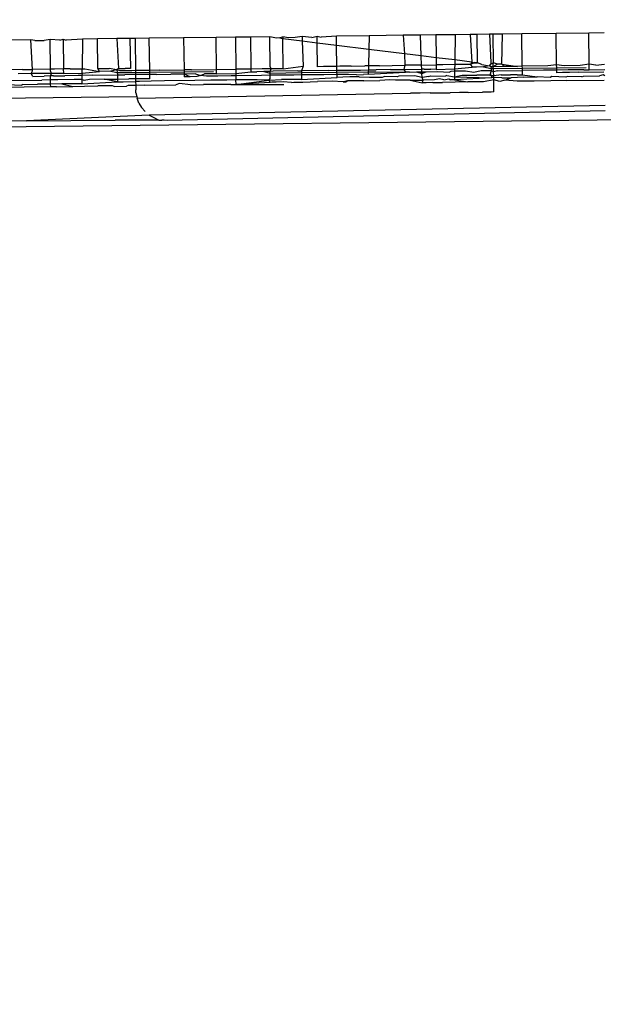
# Model space of a CAD drawing. Units: millimetres. Extents: x -9042 to 9959, y -7268 to 6583.
# Drawn here: x 1451 to 1460, y -3179 to -3163 of the extents above; entities that cross this region are included whole.
import ezdxf

# ---------------------------------------------------------------- set-up
doc = ezdxf.new("R2010")
doc.units = ezdxf.units.MM
doc.styles.add('arial', font='arial.ttf')
doc.dimstyles.new('IS_1-50(mm)', dxfattribs={"dimtxt": 100, "dimasz": 100, "dimexe": 10, "dimexo": 50, "dimgap": 10, "dimtad": 1, "dimdec": 0, "dimrnd": 0.5, "dimzin": 0, "dimtxsty": 'arial', "dimcen": 50, "dimclrd": 256, "dimclre": 256, "dimclrt": 256, "dimadec": 1, "dimazin": 0, "dimtfac": 1, "dimtdec": 0, "dimtmove": 0, "dimatfit": 3, "dimfxl": 0, "dimtolj": 1, "dimtzin": 0, "dimlwd": -1, "dimlwe": -1, "dimarcsym": 0})

# ---------------------------------------------------------------- blocks, each defined once
blk = doc.blocks.new('*D3')
at = {"transparency": 16777216}
for p, q in [((-5366.712, -2084.617), (-5366.712, -5262.927)), ((6084.033, -2084.617), (6084.033, -5262.927)), ((-5266.712, -5252.927), (5984.033, -5252.927))]:
    blk.add_line(p, q, dxfattribs=at)
for points in [[(-5266.712, -5236.26), (-5266.712, -5269.594), (-5366.712, -5252.927)], [(5984.033, -5236.26), (5984.033, -5269.594), (6084.033, -5252.927)]]:
    blk.add_solid(points, dxfattribs=at)
at = {"layer": 'Defpoints', "color": 0, "transparency": 16777216}
for p in [(-5366.712, -2034.617), (6084.033, -2034.617), (6084.033, -5252.927)]:
    blk.add_point(p, dxfattribs=at)
at = {"transparency": 16777216, "insert": (358.661, -5191.87), "char_height": 100, "attachment_point": 5, "style": 'arial'}
blk.add_mtext('\\A1;11451', dxfattribs=at)
blk = doc.blocks.new('*D5')
at = {"transparency": 16777216}
for p, q in [((-3866.803, -2019.857), (-3866.803, -3461.46)), ((4584.021, -2019.857), (4584.021, -3461.46)), ((-3766.803, -3451.46), (4484.021, -3451.46))]:
    blk.add_line(p, q, dxfattribs=at)
for points in [[(-3766.803, -3434.793), (-3766.803, -3468.127), (-3866.803, -3451.46)], [(4484.021, -3434.793), (4484.021, -3468.127), (4584.021, -3451.46)]]:
    blk.add_solid(points, dxfattribs=at)
at = {"layer": 'Defpoints', "color": 0, "transparency": 16777216}
for p in [(-3866.803, -1969.857), (4584.021, -1969.857), (4584.021, -3451.46)]:
    blk.add_point(p, dxfattribs=at)
at = {"transparency": 16777216, "insert": (358.609, -3390.403), "char_height": 100, "attachment_point": 5, "style": 'arial'}
blk.add_mtext('\\A1;8451', dxfattribs=at)

msp = doc.modelspace()

# ---------------------------------------------------------------- linework, layer by layer
for p, q in [((1450.765, -3163.57), (1450.21, -3163.576)), ((1450.792, -3164.05), (1450.765, -3163.57)), ((1450.831, -3163.583), (1450.765, -3163.57)), ((1450.831, -3163.583), (1450.982, -3163.581)), ((1451.078, -3163.566), (1450.982, -3163.581)), ((1451.084, -3164.046), (1451.078, -3163.566)), ((1451.238, -3163.579), (1451.078, -3163.566)), ((1451.238, -3163.579), (1451.291, -3163.563)), ((1451.291, -3163.563), (1451.336, -3163.578)), ((1451.291, -3163.563), (1451.297, -3164.043)), ((1451.603, -3163.56), (1451.336, -3163.578)), ((1451.603, -3163.56), (1451.596, -3164.04)), ((1451.846, -3163.557), (1451.603, -3163.56)), ((1452.159, -3163.553), (1451.846, -3163.557)), ((1451.852, -3164.037), (1451.846, -3163.557)), ((1452.371, -3163.55), (1452.159, -3163.553)), ((1452.159, -3163.553), (1452.183, -3164.035)), ((1452.454, -3163.549), (1452.371, -3163.55)), ((1452.371, -3163.55), (1452.377, -3164.035)), ((1452.683, -3163.547), (1452.454, -3163.549)), ((1452.454, -3163.549), (1452.461, -3164.07)), ((1453.239, -3163.54), (1452.683, -3163.547)), ((1452.69, -3164.066), (1452.683, -3163.547)), ((1453.764, -3163.534), (1453.239, -3163.54)), ((1453.239, -3163.54), (1453.246, -3164.057)), ((1454.077, -3163.53), (1453.764, -3163.534)), ((1453.771, -3164.051), (1453.764, -3163.534)), ((1454.32, -3163.527), (1454.077, -3163.53)), ((1454.077, -3163.53), (1454.084, -3164.047)), ((1454.632, -3163.524), (1454.32, -3163.527)), ((1454.32, -3163.527), (1454.326, -3164.006)), ((1454.742, -3163.543), (1454.632, -3163.524)), ((1454.639, -3164.002), (1454.632, -3163.524)), ((1454.786, -3163.541), (1454.742, -3163.543)), ((1454.786, -3163.541), (1454.845, -3163.521)), ((1454.846, -3163.556), (1454.786, -3163.541)), ((1454.934, -3163.538), (1454.845, -3163.521)), ((1454.845, -3163.521), (1454.846, -3163.556)), ((1455.157, -3163.594), (1454.846, -3163.556)), ((1454.852, -3164.043), (1454.846, -3163.556)), ((1455.042, -3163.536), (1454.934, -3163.538)), ((1455.158, -3163.518), (1455.042, -3163.536)), ((1455.158, -3163.518), (1455.157, -3163.594)), ((1455.157, -3163.594), (1455.173, -3163.996)), ((1455.402, -3163.624), (1455.157, -3163.594)), ((1455.312, -3163.532), (1455.158, -3163.518)), ((1455.312, -3163.532), (1455.4, -3163.515)), ((1455.4, -3163.515), (1455.467, -3163.529)), ((1455.402, -3163.624), (1455.4, -3163.515)), ((1455.713, -3163.511), (1455.467, -3163.529)), ((1456.239, -3163.505), (1455.713, -3163.511)), ((1455.715, -3163.663), (1455.713, -3163.511)), ((1456.239, -3163.505), (1456.235, -3163.727)), ((1456.794, -3163.498), (1456.239, -3163.505)), ((1457.074, -3163.495), (1456.794, -3163.498)), ((1456.794, -3163.498), (1456.811, -3163.798)), ((1457.32, -3163.492), (1457.074, -3163.495)), ((1457.085, -3163.831), (1457.074, -3163.495)), ((1457.632, -3163.489), (1457.32, -3163.492)), ((1457.32, -3163.492), (1457.325, -3163.861)), ((1457.632, -3163.489), (1457.627, -3163.898)), ((1457.875, -3163.486), (1457.632, -3163.489)), ((1457.987, -3163.485), (1457.875, -3163.486)), ((1457.875, -3163.486), (1457.902, -3163.932)), ((1458.188, -3163.482), (1457.987, -3163.485)), ((1457.993, -3163.944), (1457.987, -3163.485)), ((1458.248, -3163.481), (1458.188, -3163.482)), ((1458.188, -3163.482), (1458.21, -3163.94)), ((1458.401, -3163.48), (1458.248, -3163.481)), ((1458.254, -3163.945), (1458.248, -3163.481)), ((1458.386, -3163.968), (1458.401, -3163.48)), ((1458.713, -3163.476), (1458.401, -3163.48)), ((1459.269, -3163.47), (1458.713, -3163.476)), ((1458.72, -3163.999), (1458.713, -3163.476)), ((1459.794, -3163.463), (1459.269, -3163.47)), ((1459.275, -3163.974), (1459.269, -3163.47)), ((1460.045, -3163.46), (1459.794, -3163.463)), ((1459.801, -3163.967), (1459.794, -3163.463)), ((1455.407, -3164.009), (1455.402, -3163.624)), ((1455.715, -3163.663), (1455.402, -3163.624)), ((1455.72, -3164.001), (1455.715, -3163.663)), ((1456.235, -3163.727), (1455.715, -3163.663)), ((1456.235, -3163.727), (1456.23, -3163.992)), ((1456.811, -3163.798), (1456.235, -3163.727)), ((1456.811, -3163.798), (1456.821, -3163.983)), ((1457.085, -3163.831), (1456.811, -3163.798)), ((1457.325, -3163.861), (1457.085, -3163.831)), ((1457.09, -3163.98), (1457.085, -3163.831)), ((1457.325, -3163.861), (1457.326, -3163.977)), ((1457.627, -3163.898), (1457.325, -3163.861)), ((1457.627, -3163.898), (1457.626, -3163.973)), ((1457.902, -3163.932), (1457.627, -3163.898)), ((1450.631, -3164.053), (1450.378, -3164.056)), ((1450.631, -3164.053), (1450.792, -3164.05)), ((1450.772, -3164.119), (1450.793, -3164.076)), ((1451.084, -3164.046), (1450.792, -3164.05)), ((1450.793, -3164.076), (1450.792, -3164.05)), ((1451.152, -3164.045), (1451.084, -3164.046)), ((1451.085, -3164.072), (1451.084, -3164.046)), ((1451.103, -3164.116), (1451.085, -3164.072)), ((1451.297, -3164.043), (1451.152, -3164.045)), ((1451.403, -3164.042), (1451.297, -3164.043)), ((1451.298, -3164.116), (1451.297, -3164.043)), ((1451.403, -3164.042), (1451.596, -3164.04)), ((1451.595, -3164.109), (1451.596, -3164.04)), ((1451.595, -3164.109), (1451.878, -3164.082)), ((1451.596, -3164.04), (1451.639, -3164.04)), ((1451.639, -3164.04), (1451.878, -3164.082)), ((1451.852, -3164.037), (1452.035, -3164.036)), ((1451.878, -3164.082), (1451.852, -3164.037)), ((1452.06, -3164.077), (1451.878, -3164.082)), ((1452.16, -3164.058), (1452.035, -3164.036)), ((1452.16, -3164.058), (1452.06, -3164.077)), ((1452.06, -3164.077), (1452.166, -3164.103)), ((1452.183, -3164.035), (1452.16, -3164.058)), ((1452.212, -3164.074), (1452.16, -3164.058)), ((1452.16, -3164.058), (1452.166, -3164.103)), ((1452.183, -3164.035), (1452.292, -3164.034)), ((1452.399, -3164.071), (1452.212, -3164.074)), ((1452.377, -3164.035), (1452.292, -3164.034)), ((1452.461, -3164.07), (1452.399, -3164.071)), ((1452.614, -3164.067), (1452.461, -3164.07)), ((1452.461, -3164.07), (1452.461, -3164.099)), ((1452.69, -3164.066), (1452.614, -3164.067)), ((1452.852, -3164.064), (1452.69, -3164.066)), ((1452.691, -3164.097), (1452.69, -3164.066)), ((1452.852, -3164.064), (1453.246, -3164.057)), ((1453.366, -3164.056), (1453.246, -3164.057)), ((1453.246, -3164.057), (1453.246, -3164.09)), ((1453.246, -3164.09), (1453.723, -3164.085)), ((1453.366, -3164.056), (1453.771, -3164.051)), ((1453.771, -3164.051), (1454.084, -3164.047)), ((1453.772, -3164.124), (1453.771, -3164.051)), ((1454.114, -3164.047), (1454.084, -3164.047)), ((1454.084, -3164.047), (1454.085, -3164.116)), ((1454.327, -3164.045), (1454.114, -3164.047)), ((1454.326, -3164.006), (1454.327, -3164.045)), ((1454.51, -3164.043), (1454.327, -3164.045)), ((1454.327, -3164.045), (1454.327, -3164.09)), ((1454.353, -3164.089), (1454.423, -3164.087)), ((1454.535, -3164.085), (1454.423, -3164.087)), ((1454.658, -3164.042), (1454.51, -3164.043)), ((1454.64, -3164.082), (1454.535, -3164.085)), ((1454.535, -3164.085), (1454.64, -3164.11)), ((1454.658, -3164.042), (1454.639, -3164.002)), ((1454.64, -3164.082), (1454.658, -3164.042)), ((1454.687, -3164.081), (1454.64, -3164.082)), ((1454.64, -3164.11), (1454.64, -3164.082)), ((1454.766, -3164.042), (1454.658, -3164.042)), ((1455.089, -3164.075), (1454.687, -3164.081)), ((1454.852, -3164.043), (1454.766, -3164.042)), ((1454.852, -3164.043), (1455.173, -3163.996)), ((1455.089, -3164.075), (1455.149, -3164.074)), ((1455.173, -3163.996), (1455.149, -3164.074)), ((1455.58, -3164.067), (1455.149, -3164.074)), ((1455.149, -3164.074), (1455.149, -3164.103)), ((1455.502, -3164.006), (1455.407, -3164.009)), ((1455.615, -3164.003), (1455.502, -3164.006)), ((1455.58, -3164.067), (1455.721, -3164.065)), ((1455.72, -3164.001), (1455.615, -3164.003)), ((1455.767, -3164), (1455.72, -3164.001)), ((1455.721, -3164.065), (1455.72, -3164.001)), ((1455.721, -3164.065), (1455.841, -3164.064)), ((1455.721, -3164.096), (1455.721, -3164.065)), ((1455.953, -3163.997), (1455.767, -3164)), ((1455.841, -3164.064), (1456.101, -3164.06)), ((1455.953, -3163.997), (1456.169, -3163.993)), ((1456.101, -3164.06), (1456.229, -3164.058)), ((1456.23, -3163.992), (1456.169, -3163.993)), ((1456.229, -3164.058), (1456.228, -3164.09)), ((1456.23, -3163.992), (1456.229, -3164.058)), ((1456.229, -3164.058), (1456.353, -3164.057)), ((1456.407, -3163.99), (1456.23, -3163.992)), ((1456.589, -3164.054), (1456.353, -3164.057)), ((1456.407, -3163.99), (1456.821, -3163.983)), ((1456.589, -3164.054), (1456.802, -3164.052)), ((1456.821, -3163.983), (1456.802, -3164.052)), ((1456.802, -3164.052), (1457.093, -3164.048)), ((1456.802, -3164.052), (1456.827, -3164.096)), ((1456.921, -3163.982), (1456.821, -3163.983)), ((1457.09, -3163.98), (1456.921, -3163.982)), ((1457.09, -3163.98), (1457.326, -3163.977)), ((1457.093, -3164.048), (1457.09, -3163.98)), ((1457.133, -3164.049), (1457.093, -3164.048)), ((1457.094, -3164.089), (1457.093, -3164.048)), ((1457.133, -3164.049), (1457.241, -3164.049)), ((1457.162, -3164.089), (1457.348, -3164.085)), ((1457.327, -3164.05), (1457.241, -3164.049)), ((1457.433, -3163.976), (1457.326, -3163.977)), ((1457.326, -3163.977), (1457.327, -3164.05)), ((1457.327, -3164.05), (1457.625, -3164.042)), ((1457.348, -3164.085), (1457.54, -3164.093)), ((1457.626, -3163.973), (1457.433, -3163.976)), ((1457.564, -3164.082), (1457.54, -3164.093)), ((1457.624, -3164.081), (1457.564, -3164.082)), ((1457.624, -3164.081), (1457.623, -3164.171)), ((1457.625, -3164.042), (1457.624, -3164.081)), ((1457.802, -3164.078), (1457.624, -3164.081)), ((1457.626, -3163.973), (1457.625, -3164.042)), ((1457.625, -3164.042), (1457.907, -3164.015)), ((1457.669, -3163.973), (1457.626, -3163.973)), ((1457.882, -3163.971), (1457.669, -3163.973)), ((1457.937, -3164.099), (1457.802, -3164.078)), ((1457.902, -3163.932), (1457.882, -3163.971)), ((1457.923, -3163.947), (1457.882, -3163.971)), ((1457.882, -3163.971), (1457.907, -3164.015)), ((1457.923, -3163.947), (1457.902, -3163.932)), ((1457.977, -3164.013), (1457.907, -3164.015)), ((1457.948, -3163.938), (1457.923, -3163.947)), ((1457.923, -3163.947), (1457.993, -3163.944)), ((1458.055, -3164.075), (1457.937, -3164.099)), ((1457.993, -3163.944), (1457.948, -3163.938)), ((1458.09, -3164.011), (1457.977, -3164.013)), ((1458.065, -3163.969), (1457.993, -3163.944)), ((1458.217, -3164.072), (1458.055, -3164.075)), ((1458.065, -3163.969), (1458.189, -3163.992)), ((1458.189, -3163.992), (1458.09, -3164.011)), ((1458.09, -3164.011), (1458.215, -3164.036)), ((1458.189, -3163.992), (1458.213, -3163.968)), ((1458.213, -3164.008), (1458.189, -3163.992)), ((1458.189, -3163.992), (1458.242, -3164.008)), ((1458.217, -3164.072), (1458.197, -3164.141)), ((1458.21, -3163.94), (1458.213, -3163.968)), ((1458.254, -3163.945), (1458.213, -3163.968)), ((1458.242, -3164.008), (1458.213, -3164.008)), ((1458.213, -3164.008), (1458.215, -3164.036)), ((1458.215, -3164.036), (1458.255, -3164.035)), ((1458.215, -3164.036), (1458.217, -3164.072)), ((1458.256, -3164.09), (1458.217, -3164.072)), ((1458.242, -3164.008), (1458.254, -3163.945)), ((1458.321, -3163.968), (1458.242, -3164.008)), ((1458.428, -3164.004), (1458.242, -3164.008)), ((1458.255, -3164.035), (1458.242, -3164.008)), ((1458.321, -3163.968), (1458.254, -3163.945)), ((1458.255, -3164.035), (1458.721, -3164.03)), ((1458.256, -3164.09), (1458.255, -3164.035)), ((1458.316, -3164.071), (1458.256, -3164.09)), ((1458.316, -3164.071), (1458.721, -3164.066)), ((1458.386, -3163.968), (1458.321, -3163.968)), ((1458.428, -3164.004), (1458.386, -3163.968)), ((1458.386, -3163.968), (1458.644, -3164.001)), ((1458.644, -3164.001), (1458.428, -3164.004)), ((1458.72, -3163.999), (1458.644, -3164.001)), ((1459.135, -3163.993), (1458.72, -3163.999)), ((1458.721, -3164.03), (1458.72, -3163.999)), ((1458.721, -3164.03), (1459.276, -3164.023)), ((1458.721, -3164.066), (1458.721, -3164.03)), ((1459.064, -3164.062), (1458.721, -3164.066)), ((1458.722, -3164.139), (1458.721, -3164.066)), ((1459.277, -3164.06), (1459.064, -3164.062)), ((1459.275, -3163.974), (1459.135, -3163.993)), ((1459.395, -3163.99), (1459.275, -3163.974)), ((1459.276, -3164.023), (1459.275, -3163.974)), ((1459.276, -3164.023), (1459.752, -3164.018)), ((1459.277, -3164.06), (1459.276, -3164.023)), ((1459.46, -3164.058), (1459.277, -3164.06)), ((1459.277, -3164.105), (1459.277, -3164.06)), ((1459.656, -3163.987), (1459.395, -3163.99)), ((1459.608, -3164.057), (1459.46, -3164.058)), ((1459.716, -3164.056), (1459.608, -3164.057)), ((1459.801, -3163.967), (1459.656, -3163.987)), ((1459.716, -3164.056), (1459.802, -3164.057)), ((1459.908, -3163.983), (1459.801, -3163.967)), ((1459.802, -3164.057), (1459.801, -3163.967)), ((1459.802, -3164.057), (1460.053, -3164.051)), ((1459.908, -3163.983), (1460.052, -3163.963)), ((1450.455, -3164.229), (1450.946, -3164.222)), ((1450.772, -3164.119), (1450.559, -3164.121)), ((1450.955, -3164.117), (1450.772, -3164.119)), ((1450.798, -3164.163), (1450.772, -3164.119)), ((1450.798, -3164.163), (1450.98, -3164.158)), ((1451.087, -3164.22), (1450.946, -3164.222)), ((1451.103, -3164.116), (1450.955, -3164.117)), ((1451.086, -3164.156), (1450.98, -3164.158)), ((1451.086, -3164.156), (1451.103, -3164.116)), ((1451.132, -3164.155), (1451.086, -3164.156)), ((1451.087, -3164.22), (1451.086, -3164.156)), ((1451.206, -3164.219), (1451.087, -3164.22)), ((1451.087, -3164.288), (1451.087, -3164.22)), ((1451.212, -3164.115), (1451.103, -3164.116)), ((1451.132, -3164.155), (1451.319, -3164.152)), ((1451.467, -3164.215), (1451.206, -3164.219)), ((1451.298, -3164.116), (1451.212, -3164.115)), ((1451.298, -3164.116), (1451.595, -3164.109)), ((1451.534, -3164.148), (1451.319, -3164.152)), ((1451.593, -3164.213), (1451.467, -3164.215)), ((1451.594, -3164.147), (1451.534, -3164.148)), ((1451.593, -3164.213), (1451.592, -3164.285)), ((1451.594, -3164.147), (1451.593, -3164.213)), ((1451.629, -3164.23), (1451.593, -3164.213)), ((1451.595, -3164.109), (1451.594, -3164.147)), ((1451.772, -3164.145), (1451.594, -3164.147)), ((1451.718, -3164.212), (1451.629, -3164.23)), ((1451.954, -3164.209), (1451.718, -3164.212)), ((1451.772, -3164.145), (1452.167, -3164.138)), ((1451.954, -3164.209), (1452.167, -3164.207)), ((1452.168, -3164.253), (1451.954, -3164.209)), ((1452.166, -3164.103), (1452.461, -3164.099)), ((1452.166, -3164.103), (1452.167, -3164.138)), ((1452.167, -3164.138), (1452.286, -3164.137)), ((1452.167, -3164.138), (1452.167, -3164.207)), ((1452.167, -3164.207), (1452.35, -3164.205)), ((1452.167, -3164.207), (1452.168, -3164.253)), ((1452.263, -3164.249), (1452.463, -3164.245)), ((1452.462, -3164.135), (1452.286, -3164.137)), ((1452.463, -3164.204), (1452.35, -3164.205)), ((1452.461, -3164.099), (1452.691, -3164.097)), ((1452.461, -3164.099), (1452.462, -3164.135)), ((1452.691, -3164.132), (1452.462, -3164.135)), ((1452.462, -3164.135), (1452.463, -3164.204)), ((1452.498, -3164.204), (1452.463, -3164.204)), ((1452.463, -3164.204), (1452.463, -3164.245)), ((1452.527, -3164.244), (1452.463, -3164.245)), ((1452.463, -3164.245), (1452.464, -3164.309)), ((1452.607, -3164.204), (1452.498, -3164.204)), ((1452.714, -3164.24), (1452.527, -3164.244)), ((1452.692, -3164.205), (1452.607, -3164.204)), ((1452.691, -3164.097), (1453.246, -3164.09)), ((1452.691, -3164.132), (1452.691, -3164.097)), ((1452.798, -3164.131), (1452.691, -3164.132)), ((1452.692, -3164.205), (1452.691, -3164.132)), ((1452.929, -3164.237), (1452.714, -3164.24)), ((1452.798, -3164.131), (1453.034, -3164.128)), ((1453.42, -3164.229), (1452.929, -3164.237)), ((1453.247, -3164.126), (1453.034, -3164.128)), ((1453.246, -3164.09), (1453.247, -3164.126)), ((1453.43, -3164.124), (1453.247, -3164.126)), ((1453.247, -3164.126), (1453.247, -3164.172)), ((1453.343, -3164.168), (1453.247, -3164.126)), ((1453.273, -3164.17), (1453.247, -3164.172)), ((1453.343, -3164.168), (1453.273, -3164.17)), ((1453.455, -3164.166), (1453.343, -3164.168)), ((1453.681, -3164.226), (1453.42, -3164.229)), ((1453.43, -3164.124), (1453.51, -3164.148)), ((1453.51, -3164.148), (1453.455, -3164.166)), ((1453.51, -3164.148), (1453.578, -3164.123)), ((1453.607, -3164.162), (1453.51, -3164.148)), ((1453.687, -3164.123), (1453.578, -3164.123)), ((1453.794, -3164.159), (1453.607, -3164.162)), ((1453.941, -3164.223), (1453.681, -3164.226)), ((1453.772, -3164.124), (1453.687, -3164.123)), ((1453.772, -3164.124), (1454.085, -3164.116)), ((1454.009, -3164.156), (1453.794, -3164.159)), ((1454.086, -3164.221), (1453.941, -3164.223)), ((1454.085, -3164.155), (1454.009, -3164.156)), ((1454.085, -3164.116), (1454.327, -3164.09)), ((1454.085, -3164.116), (1454.085, -3164.155)), ((1454.5, -3164.148), (1454.085, -3164.155)), ((1454.085, -3164.155), (1454.086, -3164.221)), ((1454.193, -3164.219), (1454.086, -3164.221)), ((1454.087, -3164.293), (1454.086, -3164.221)), ((1454.087, -3164.293), (1454.621, -3164.224)), ((1454.429, -3164.217), (1454.193, -3164.219)), ((1454.327, -3164.09), (1454.353, -3164.089)), ((1454.621, -3164.224), (1454.429, -3164.217)), ((1454.641, -3164.146), (1454.5, -3164.148)), ((1454.621, -3164.224), (1454.641, -3164.195)), ((1454.621, -3164.224), (1454.825, -3164.213)), ((1454.642, -3164.26), (1454.621, -3164.224)), ((1454.64, -3164.11), (1455.149, -3164.103)), ((1454.641, -3164.146), (1454.64, -3164.11)), ((1454.761, -3164.145), (1454.641, -3164.146)), ((1454.641, -3164.195), (1454.641, -3164.146)), ((1455.021, -3164.141), (1454.761, -3164.145)), ((1454.973, -3164.212), (1454.825, -3164.213)), ((1455.081, -3164.211), (1454.973, -3164.212)), ((1455.148, -3164.139), (1455.021, -3164.141)), ((1455.147, -3164.211), (1455.081, -3164.211)), ((1455.148, -3164.139), (1455.147, -3164.211)), ((1455.147, -3164.211), (1455.722, -3164.179)), ((1455.149, -3164.103), (1455.148, -3164.139)), ((1455.273, -3164.138), (1455.148, -3164.139)), ((1455.149, -3164.103), (1455.721, -3164.096)), ((1455.168, -3164.258), (1455.404, -3164.244)), ((1455.509, -3164.136), (1455.273, -3164.138)), ((1455.642, -3164.241), (1455.404, -3164.244)), ((1455.722, -3164.133), (1455.509, -3164.136)), ((1455.82, -3164.25), (1455.642, -3164.241)), ((1455.721, -3164.096), (1456.228, -3164.09)), ((1455.722, -3164.133), (1455.721, -3164.096)), ((1455.905, -3164.132), (1455.722, -3164.133)), ((1455.722, -3164.179), (1455.722, -3164.133)), ((1455.817, -3164.175), (1455.722, -3164.179)), ((1455.93, -3164.173), (1455.817, -3164.175)), ((1455.895, -3164.237), (1455.82, -3164.25)), ((1455.895, -3164.237), (1455.868, -3164.25)), ((1456.156, -3164.233), (1455.895, -3164.237)), ((1456.039, -3164.137), (1455.905, -3164.132)), ((1456.082, -3164.17), (1455.93, -3164.173)), ((1456.039, -3164.137), (1456.152, -3164.135)), ((1456.082, -3164.17), (1456.248, -3164.177)), ((1456.227, -3164.13), (1456.152, -3164.135)), ((1456.156, -3164.233), (1456.416, -3164.23)), ((1456.228, -3164.09), (1456.227, -3164.13)), ((1456.227, -3164.13), (1456.827, -3164.096)), ((1456.228, -3164.09), (1456.348, -3164.089)), ((1456.248, -3164.177), (1456.46, -3164.174)), ((1456.348, -3164.089), (1456.827, -3164.096)), ((1456.578, -3164.219), (1456.416, -3164.23)), ((1456.46, -3164.174), (1456.484, -3164.163)), ((1456.696, -3164.172), (1456.484, -3164.163)), ((1456.668, -3164.227), (1456.578, -3164.219)), ((1456.904, -3164.224), (1456.668, -3164.227)), ((1456.722, -3164.159), (1456.696, -3164.172)), ((1456.975, -3164.156), (1456.722, -3164.159)), ((1456.897, -3164.094), (1456.827, -3164.096)), ((1456.897, -3164.094), (1457.01, -3164.092)), ((1456.904, -3164.224), (1457.117, -3164.222)), ((1456.904, -3164.224), (1457.1, -3164.268)), ((1457.097, -3164.179), (1456.975, -3164.156)), ((1457.01, -3164.092), (1457.094, -3164.089)), ((1457.01, -3164.092), (1457.095, -3164.116)), ((1457.094, -3164.089), (1457.162, -3164.089)), ((1457.095, -3164.116), (1457.094, -3164.089)), ((1457.095, -3164.116), (1457.162, -3164.089)), ((1457.097, -3164.179), (1457.095, -3164.116)), ((1457.208, -3164.165), (1457.097, -3164.179)), ((1457.117, -3164.222), (1457.097, -3164.179)), ((1457.1, -3164.268), (1457.117, -3164.222)), ((1457.3, -3164.22), (1457.117, -3164.222)), ((1457.208, -3164.165), (1457.236, -3164.152)), ((1457.236, -3164.152), (1457.469, -3164.162)), ((1457.381, -3164.205), (1457.3, -3164.22)), ((1457.448, -3164.219), (1457.381, -3164.205)), ((1457.448, -3164.219), (1457.533, -3164.202)), ((1457.496, -3164.149), (1457.469, -3164.162)), ((1457.496, -3164.149), (1457.623, -3164.171)), ((1457.533, -3164.202), (1457.556, -3164.219)), ((1457.622, -3164.219), (1457.556, -3164.219)), ((1457.623, -3164.171), (1457.622, -3164.219)), ((1458.222, -3164.185), (1457.622, -3164.219)), ((1457.622, -3164.219), (1457.841, -3164.253)), ((1457.623, -3164.171), (1457.748, -3164.146)), ((1457.623, -3164.171), (1458.222, -3164.185)), ((1457.748, -3164.146), (1457.984, -3164.143)), ((1458.197, -3164.141), (1457.984, -3164.143)), ((1458.258, -3164.221), (1458.09, -3164.249)), ((1458.257, -3164.155), (1458.197, -3164.141)), ((1458.197, -3164.141), (1458.221, -3164.155)), ((1458.221, -3164.155), (1458.222, -3164.185)), ((1458.221, -3164.155), (1458.257, -3164.155)), ((1458.292, -3164.183), (1458.222, -3164.185)), ((1458.257, -3164.155), (1458.256, -3164.09)), ((1458.38, -3164.139), (1458.257, -3164.155)), ((1458.258, -3164.221), (1458.257, -3164.155)), ((1458.26, -3164.414), (1458.258, -3164.221)), ((1458.357, -3164.245), (1458.258, -3164.221)), ((1458.391, -3164.187), (1458.292, -3164.183)), ((1458.435, -3164.222), (1458.357, -3164.245)), ((1458.38, -3164.139), (1458.528, -3164.138)), ((1458.391, -3164.187), (1458.539, -3164.186)), ((1458.435, -3164.222), (1458.539, -3164.186)), ((1458.634, -3164.241), (1458.435, -3164.222)), ((1458.636, -3164.137), (1458.528, -3164.138)), ((1458.743, -3164.174), (1458.539, -3164.186)), ((1458.912, -3164.238), (1458.634, -3164.241)), ((1458.636, -3164.137), (1458.722, -3164.139)), ((1458.722, -3164.139), (1458.959, -3164.171)), ((1458.743, -3164.174), (1458.959, -3164.171)), ((1459.184, -3164.234), (1458.912, -3164.238)), ((1459.171, -3164.179), (1458.959, -3164.171)), ((1459.197, -3164.167), (1459.171, -3164.179)), ((1459.44, -3164.231), (1459.184, -3164.234)), ((1459.423, -3164.176), (1459.197, -3164.167)), ((1459.372, -3164.102), (1459.277, -3164.105)), ((1459.485, -3164.099), (1459.372, -3164.102)), ((1459.45, -3164.163), (1459.423, -3164.176)), ((1459.44, -3164.231), (1460.043, -3164.226)), ((1459.683, -3164.173), (1459.45, -3164.163)), ((1459.637, -3164.096), (1459.485, -3164.099)), ((1459.637, -3164.096), (1460.039, -3164.09)), ((1459.683, -3164.173), (1459.71, -3164.16)), ((1459.71, -3164.16), (1459.971, -3164.156)), ((1460.026, -3164.137), (1459.971, -3164.156)), ((1460.054, -3164.155), (1460.026, -3164.137)), ((1451.088, -3164.334), (1449.596, -3164.354)), ((1450.387, -3164.296), (1450.613, -3164.306)), ((1450.638, -3164.293), (1450.613, -3164.306)), ((1450.638, -3164.293), (1450.874, -3164.29)), ((1451.087, -3164.288), (1450.874, -3164.29)), ((1451.27, -3164.286), (1451.087, -3164.288)), ((1451.088, -3164.334), (1451.087, -3164.288)), ((1451.183, -3164.33), (1451.088, -3164.334)), ((1451.183, -3164.33), (1451.447, -3164.325)), ((1451.418, -3164.286), (1451.27, -3164.286)), ((1451.27, -3164.286), (1451.447, -3164.325)), ((1451.527, -3164.285), (1451.418, -3164.286)), ((1451.447, -3164.325), (1451.634, -3164.322)), ((1451.592, -3164.285), (1451.527, -3164.285)), ((1451.592, -3164.285), (1452.168, -3164.253)), ((1451.634, -3164.322), (1451.849, -3164.318)), ((1452.087, -3164.314), (1451.849, -3164.318)), ((1452.116, -3164.326), (1452.087, -3164.314)), ((1452.116, -3164.326), (1452.314, -3164.324)), ((1452.168, -3164.253), (1452.263, -3164.249)), ((1452.341, -3164.311), (1452.314, -3164.324)), ((1452.464, -3164.309), (1452.341, -3164.311)), ((1452.601, -3164.307), (1452.464, -3164.309)), ((1452.464, -3164.309), (1452.465, -3164.383)), ((1452.468, -3164.43), (1452.465, -3164.383)), ((1452.601, -3164.307), (1453.113, -3164.301)), ((1453.171, -3164.28), (1453.113, -3164.301)), ((1453.349, -3164.298), (1453.171, -3164.28)), ((1453.349, -3164.298), (1453.562, -3164.296)), ((1453.745, -3164.294), (1453.562, -3164.296)), ((1454.001, -3164.292), (1453.745, -3164.294)), ((1454.001, -3164.292), (1454.087, -3164.293)), ((1454.642, -3164.26), (1454.087, -3164.293)), ((1454.087, -3164.293), (1454.86, -3164.296)), ((1454.668, -3164.259), (1454.642, -3164.26)), ((1454.737, -3164.257), (1454.668, -3164.259)), ((1454.85, -3164.254), (1454.737, -3164.257)), ((1454.984, -3164.26), (1454.85, -3164.254)), ((1454.984, -3164.26), (1455.02, -3164.259)), ((1455.02, -3164.259), (1455.168, -3164.258)), ((1455.82, -3164.25), (1455.868, -3164.25)), ((1457.164, -3164.266), (1457.1, -3164.268)), ((1457.274, -3164.263), (1457.164, -3164.266)), ((1457.274, -3164.263), (1457.426, -3164.26)), ((1457.841, -3164.253), (1457.426, -3164.26)), ((1458.09, -3164.249), (1457.841, -3164.253)), ((1441.989, -3164.612), (1452.48, -3164.488)), ((1452.468, -3164.43), (1452.48, -3164.488)), ((1452.48, -3164.488), (1452.485, -3164.514)), ((1452.485, -3164.514), (1456.91, -3164.436)), ((1452.516, -3164.595), (1452.485, -3164.514)), ((1457.067, -3164.435), (1456.91, -3164.436)), ((1457.229, -3164.432), (1457.067, -3164.435)), ((1457.229, -3164.432), (1457.551, -3164.428)), ((1457.703, -3164.426), (1457.551, -3164.428)), ((1457.843, -3164.423), (1457.703, -3164.426)), ((1457.843, -3164.423), (1458.073, -3164.419)), ((1458.157, -3164.418), (1458.073, -3164.419)), ((1458.217, -3164.416), (1458.157, -3164.418)), ((1458.26, -3164.414), (1458.217, -3164.416)), ((1429.102, -3165.23), (1474.62, -3164.691)), ((1452.516, -3164.595), (1452.56, -3164.669)), ((1452.56, -3164.669), (1452.617, -3164.734)), ((1460.061, -3164.634), (1452.683, -3164.789)), ((1460.062, -3164.718), (1452.972, -3164.876)), ((1452.683, -3164.789), (1450.696, -3164.885)), ((1450.696, -3164.885), (1452.131, -3164.873)), ((1452.6, -3164.871), (1452.131, -3164.873)), ((1452.837, -3164.871), (1452.6, -3164.871)), ((1452.683, -3164.789), (1452.759, -3164.831)), ((1452.759, -3164.831), (1452.837, -3164.871)), ((1452.837, -3164.871), (1452.884, -3164.872)), ((1452.925, -3164.874), (1452.884, -3164.872)), ((1452.972, -3164.876), (1452.925, -3164.874)), ((1450.696, -3164.885), (1446.532, -3164.935))]:
    msp.add_line(p, q)

# ---------------------------------------------------------------- dimensions: what is measured, and where the dimension line sits
for base, p1, p2, picture, middle in [((4584.021, -3451.46), (-3866.803, -1969.857), (4584.021, -1969.857), '*D5', (358.609, -3390.403)), ((6084.033, -5252.927), (-5366.712, -2034.617), (6084.033, -2034.617), '*D3', (358.661, -5191.87))]:
    dim = msp.add_linear_dim(base=base, p1=p1, p2=p2, dimstyle='IS_1-50(mm)')
    dim.commit()
    dim.dimension.update_dxf_attribs({"geometry": picture, "text_midpoint": middle})

doc.saveas('drawing.dxf')
